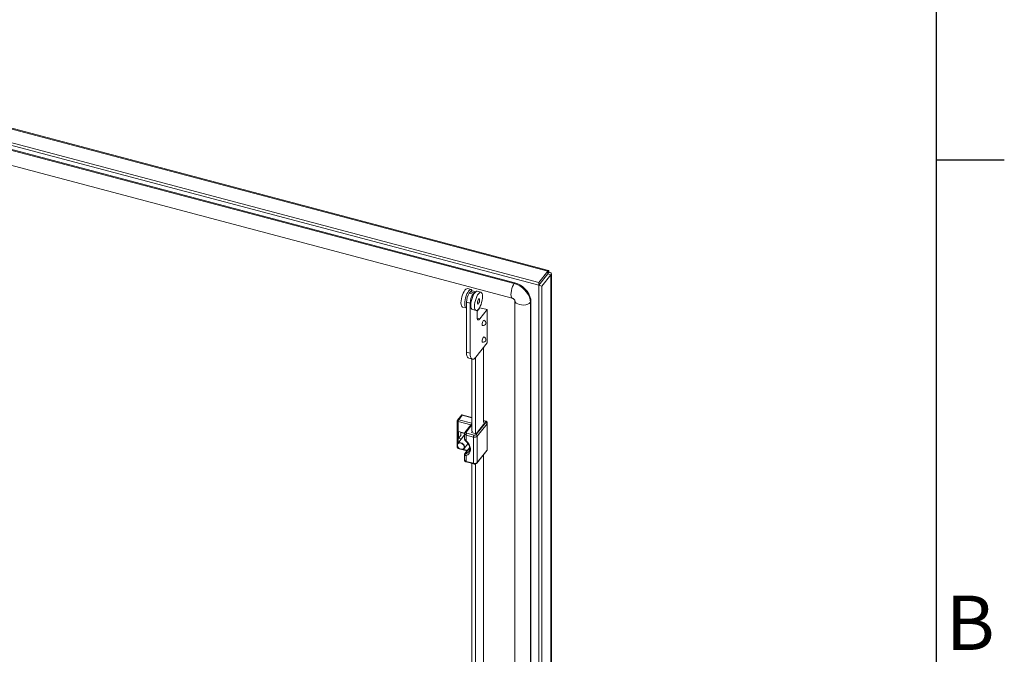
# Model space of a CAD drawing. Units: millimetres. Extents: x 63 to 8590, y 73 to 6123.
# Drawn here: x 7716 to 8440, y 4866 to 5334 of the extents above; entities that cross this region are included whole.
import ezdxf
from ezdxf.enums import TextEntityAlignment as Align

# ---------------------------------------------------------------- set-up
doc = ezdxf.new("R2010")
doc.units = ezdxf.units.MM
doc.header["$LTSCALE"] = 5
doc.layers.add('Title Block', color=7, linetype='Continuous')
doc.styles.add('ISO Proportional', font='ARIALN.TTF', dxfattribs={"width": 0.8})

# ---------------------------------------------------------------- blocks, each defined once
blk = doc.blocks.new('ISO A1 title block')
at = {"layer": 'Title Block'}
for p, q in [((820, 20), (820, 574)), ((820, 504.75), (825, 504.75))]:
    blk.add_line(p, q, dxfattribs=at)
at = {"layer": 'Title Block', "style": 'ISO Proportional'}
blk.add_text('B', height=4, dxfattribs=at).set_placement((822.5, 470.125), align=Align.MIDDLE)
at = {"layer": 'Title Block', "style": 'ISO Proportional', "flags": 8}
for tag, p in [('FILENAME', (747, 43)), ('DATE', (772, 43)), ('SCALE', (802, 43)), ('EDITION', (787, 23)), ('SHEET', (802, 23))]:
    blk.add_attdef(tag, text='', height=2.5, dxfattribs=at).set_placement(p, align=Align.MIDDLE_LEFT)
blk.add_attdef('DRAWING_NUMBER', text='', height=3, dxfattribs=at).set_placement((755, 25), align=Align.MIDDLE)

msp = doc.modelspace()

# ---------------------------------------------------------------- linework, layer by layer
at = {"color": 8, "linetype": 'Continuous', "lineweight": 18}
for p, q in [((8104.35, 5148.66), (7496.88, 5309.83)), ((8104.12, 5146.33), (8104.12, 5146.17)), ((8054.34, 5113.45), (8052.32, 5113.99)), ((8047.75, 5035.32), (8038.35, 5037.81)), ((8038.35, 5037.81), (8038.35, 5022.05)), ((8038.77, 5039.15), (8048.47, 5036.58)), ((8048.47, 5040.64), (8041.44, 5042.51)), ((8048.47, 5035.45), (8044.17, 5030.03)), ((8058.25, 5038.05), (8057.05, 5038.37)), ((8038.35, 5018.81), (8038.35, 5018.42)), ((8038.35, 5018.42), (8038.82, 5018.29)), ((8042.04, 5017.44), (8045.28, 5016.58)), ((8046.82, 5018.26), (8043.76, 5014.42))]:
    msp.add_line(p, q, dxfattribs=at)
at = {"color": 7, "linetype": 'Continuous', "lineweight": 18}
for p, q in [((8104.95, 5149.18), (7497.68, 5310.29)), ((7482.47, 5301.51), (8097.71, 5138.27)), ((7484.89, 5302.91), (8097.71, 5140.32)), ((8079.72, 5139.42), (7510.91, 5290.34)), ((8080.14, 5139.95), (7511.33, 5290.86)), ((7509.38, 5279.64), (8078.18, 5128.73)), ((8104.35, 5148.66), (8097.71, 5140.32)), ((8104.35, 5146.61), (8097.71, 5138.27)), ((8097.78, 5138.2), (8104.42, 5146.54)), ((8100.05, 5137.6), (8106.69, 5145.94)), ((8104.35, 5146.61), (8104.35, 5148.66)), ((8105.17, 5147.88), (8104.42, 5146.94)), ((8104.42, 5146.54), (8106.69, 5145.94)), ((8106.69, 4207.03), (8106.69, 5145.94)), ((8106.97, 4207.77), (8106.97, 5146.69)), ((8080.14, 5139.95), (8079.72, 5139.42)), ((8097.71, 5138.27), (8097.71, 5140.32)), ((8097.78, 5138.2), (8100.05, 5137.6)), ((8097.78, 5138.2), (8097.78, 4199.29)), ((8100.05, 5137.6), (8100.05, 4198.69)), ((8047.91, 5135.01), (8045.18, 5135.73)), ((8047.44, 5133.43), (8046.61, 5132.38)), ((8049.33, 5131.66), (8046.61, 5132.38)), ((8050.17, 5132.7), (8047.44, 5133.43)), ((8051.37, 5133.48), (8048.72, 5134.18)), ((8050.17, 5132.7), (8049.33, 5131.66)), ((8055.18, 5133.08), (8052.45, 5133.81)), ((8047.24, 5124.95), (8044.52, 5125.67)), ((8044.52, 5125.67), (8044.52, 5088.93)), ((8047.24, 5124.95), (8047.24, 5088.21)), ((8080.08, 5127.12), (8080.08, 4236.28)), ((8091.95, 5126.2), (8091.53, 5125.68)), ((8091.53, 4234.83), (8091.53, 5125.68)), ((8091.95, 4235.35), (8091.95, 5126.2)), ((8041.59, 5122.2), (8044.32, 5121.48)), ((8048.86, 5120.27), (8051.59, 5119.55)), ((8052.26, 5119.13), (8054.32, 5121.72)), ((8052.26, 5114.91), (8052.26, 5119.63)), ((8059.77, 5120.27), (8054.32, 5121.72)), ((8059.77, 5120.27), (8054.34, 5113.45)), ((8059.77, 5095.78), (8059.77, 5120.27)), ((8051.42, 5085.29), (8059.77, 5095.78)), ((8047.24, 5088.21), (8044.52, 5088.93)), ((8057.05, 5092.35), (8057.05, 5037.61)), ((8046.13, 5084.51), (8048.86, 5083.79)), ((8048.47, 5030.99), (8048.47, 5083.89)), ((8051.2, 5028.96), (8051.2, 5085.02)), ((8041.02, 5042.77), (8037.99, 5038.96)), ((8048.47, 5040.86), (8041.14, 5042.81)), ((8037.77, 5038.34), (8037.77, 5021.08)), ((8041.44, 5042.51), (8038.77, 5039.15)), ((8048.08, 5035.74), (8043.38, 5029.84)), ((8051.44, 5028.11), (8058.74, 5037.28)), ((8051.59, 5028.86), (8058.07, 5036.99)), ((8059.65, 5036.23), (8052.34, 5027.05)), ((8058.07, 5036.99), (8056.82, 5037.32)), ((8058.51, 5038.2), (8057.05, 5038.59)), ((8059.65, 5016.83), (8059.65, 5036.23)), ((8059.83, 5017.32), (8059.83, 5036.71)), ((8043.12, 5029.3), (8038.72, 5030.47)), ((8038.72, 5030.47), (8038.72, 5025.57)), ((8040.39, 5030.03), (8040.39, 5027.67)), ((8040.39, 5029.6), (8040.58, 5029.84)), ((8040.58, 5029.84), (8043.11, 5029.17)), ((8043.07, 5028.98), (8043.07, 5025.18)), ((8044.66, 5029.27), (8050.11, 5027.82)), ((8049.04, 5030.84), (8048.19, 5029.76)), ((8048.19, 5029.76), (8051.59, 5028.86)), ((8043.07, 5027.98), (8038.09, 5021.71)), ((8040.39, 5027.67), (8038.72, 5025.57)), ((8038.72, 5025.57), (8040.73, 5025.04)), ((8042.78, 5017.98), (8045.62, 5021.55)), ((8049.69, 5026.48), (8044.24, 5027.93)), ((8044.24, 5027.93), (8044.24, 5023.69)), ((8049.69, 5007.09), (8049.69, 5026.48)), ((8052.34, 5027.05), (8052.34, 5007.66)), ((8037.77, 5020.03), (8037.77, 5018.94)), ((8038.51, 5017.98), (8039.77, 5017.64)), ((8041.09, 5017.29), (8045.01, 5016.25)), ((8046.78, 5018.48), (8043.38, 5014.21)), ((8052.22, 5007.27), (8059.53, 5016.45)), ((8052.34, 5007.66), (8059.65, 5016.83)), ((8043.07, 5013.38), (8043.07, 5009.58)), ((8044.24, 5012.78), (8044.24, 5008.53)), ((8044.24, 5008.53), (8049.69, 5007.09)), ((8044.4, 5008.09), (8049.85, 5006.65)), ((8048.47, 4851.35), (8048.47, 5007.01)), ((8051.2, 4849.32), (8051.2, 5006.67)), ((8057.05, 5013.34), (8057.05, 4857.97))]:
    msp.add_line(p, q, dxfattribs=at)
at = {"color": 8, "linetype": 'Continuous', "lineweight": 18, "flags": 128}
for points in [[(8079.72, 5139.42), (8079.07, 5138.44), (8078.47, 5137.19), (8077.95, 5135.76), (8077.55, 5134.25), (8077.3, 5132.75), (8077.21, 5131.38), (8077.3, 5130.22), (8077.55, 5129.35), (8077.95, 5128.84), (8078.18, 5128.73)], [(8091.53, 5125.68), (8090.7, 5124.91), (8089.55, 5124.3), (8088.16, 5123.87), (8086.63, 5123.67), (8085.07, 5123.71), (8083.57, 5123.97), (8082.25, 5124.46), (8081.18, 5125.12), (8080.45, 5125.92), (8080.1, 5126.8), (8080.08, 5127.01)], [(8058.25, 5038.05), (8058.33, 5038.14), (8058.41, 5038.19), (8058.48, 5038.2), (8058.51, 5038.2)], [(8038.09, 5021.71), (8038.68, 5022.19), (8039.5, 5022.39), (8040.43, 5022.29), (8041.36, 5021.9), (8042.18, 5021.26), (8042.79, 5020.44), (8043.12, 5019.56), (8043.12, 5018.71), (8042.79, 5017.99), (8042.78, 5017.98)], [(8038.51, 5017.98), (8038.47, 5018), (8038.42, 5018.05), (8038.38, 5018.15), (8038.36, 5018.27), (8038.35, 5018.42)], [(8044.14, 5014.11), (8045.3, 5014.73), (8046, 5015.4)], [(8044.24, 5008.53), (8044.25, 5008.39), (8044.27, 5008.26), (8044.31, 5008.17), (8044.36, 5008.11), (8044.4, 5008.09)], [(8049.69, 5007.09), (8049.7, 5006.94), (8049.72, 5006.82), (8049.76, 5006.72), (8049.81, 5006.66), (8049.85, 5006.65)]]:
    msp.add_lwpolyline(points, dxfattribs=at)
at = {"color": 7, "linetype": 'Continuous', "lineweight": 18, "flags": 128}
for points in [[(8091.53, 5125.68), (8091.35, 5127.57), (8090.82, 5129.49), (8089.95, 5131.4), (8088.77, 5133.23), (8087.31, 5134.93), (8085.62, 5136.44), (8083.76, 5137.71), (8081.77, 5138.72), (8079.72, 5139.42)], [(8091.95, 5126.2), (8091.77, 5128.09), (8091.24, 5130.02), (8090.37, 5131.93), (8089.18, 5133.76), (8087.73, 5135.45), (8086.04, 5136.96), (8084.18, 5138.24), (8082.19, 5139.24), (8080.14, 5139.95)], [(8040.47, 5125.3), (8040.54, 5126.66), (8040.76, 5128.14), (8041.1, 5129.66), (8041.57, 5131.15), (8042.12, 5132.52), (8042.74, 5133.72), (8043.39, 5134.68), (8044.04, 5135.36), (8044.66, 5135.71), (8045.18, 5135.73)], [(8043.19, 5124.57), (8043.27, 5125.94), (8043.48, 5127.42), (8043.83, 5128.94), (8044.29, 5130.42), (8044.85, 5131.8), (8045.47, 5133), (8046.12, 5133.96), (8046.77, 5134.63), (8047.38, 5134.99), (8047.94, 5135), (8048.4, 5134.68), (8048.69, 5134.19)], [(8048.72, 5134.18), (8048.6, 5134.2), (8048.24, 5134.12), (8047.85, 5133.86), (8047.44, 5133.43)], [(8052.45, 5133.81), (8051.93, 5133.78), (8051.31, 5133.43), (8050.66, 5132.76), (8050.01, 5131.79), (8049.39, 5130.6), (8048.84, 5129.22), (8048.37, 5127.73), (8048.03, 5126.21), (8047.81, 5124.73), (8047.74, 5123.37), (8047.81, 5122.19), (8048.03, 5121.25), (8048.37, 5120.61), (8048.84, 5120.28), (8048.86, 5120.27)], [(8056.31, 5129.99), (8056.23, 5131.17), (8056.02, 5132.1), (8055.67, 5132.75), (8055.21, 5133.07), (8054.65, 5133.06), (8054.04, 5132.71), (8053.38, 5132.03), (8052.73, 5131.07), (8052.12, 5129.87), (8051.56, 5128.5), (8051.1, 5127.01), (8050.75, 5125.49), (8050.53, 5124.01), (8050.46, 5122.64), (8050.53, 5121.46), (8050.75, 5120.53), (8051.1, 5119.88), (8051.56, 5119.56), (8052.12, 5119.57), (8052.73, 5119.93), (8053.38, 5120.6), (8054.04, 5121.56), (8054.65, 5122.76), (8055.21, 5124.14), (8055.67, 5125.62), (8056.02, 5127.14), (8056.23, 5128.62), (8056.31, 5129.99)], [(8041.59, 5122.2), (8041.57, 5122.21), (8041.1, 5122.53), (8040.76, 5123.18), (8040.54, 5124.12), (8040.47, 5125.3)], [(8044.52, 5121.45), (8044.29, 5121.49), (8043.83, 5121.81), (8043.48, 5122.46), (8043.27, 5123.39), (8043.19, 5124.57)], [(8054.22, 5127.37), (8054.16, 5127.91), (8053.98, 5128.21), (8053.7, 5128.23), (8053.38, 5127.95), (8053.07, 5127.42), (8052.79, 5126.73), (8052.61, 5125.97), (8052.55, 5125.27), (8052.61, 5124.72), (8052.79, 5124.42), (8053.07, 5124.41), (8053.38, 5124.68), (8053.7, 5125.21), (8053.98, 5125.9), (8054.16, 5126.66), (8054.22, 5127.37)], [(8054.34, 5113.45), (8053.94, 5113.02), (8053.54, 5112.76), (8053.18, 5112.68), (8052.87, 5112.79), (8052.61, 5113.09), (8052.41, 5113.55), (8052.3, 5114.17), (8052.26, 5114.91)], [(8057.36, 5112.41), (8057.17, 5112.39), (8056.85, 5112.11), (8056.53, 5111.58), (8056.26, 5110.89), (8056.08, 5110.13), (8056.01, 5109.43), (8056.08, 5108.88), (8056.26, 5108.58), (8056.34, 5108.54)], [(8057.36, 5100.16), (8057.17, 5100.14), (8056.85, 5099.86), (8056.53, 5099.34), (8056.26, 5098.64), (8056.08, 5097.88), (8056.01, 5097.18), (8056.08, 5096.63), (8056.26, 5096.33), (8056.34, 5096.3)], [(8044.52, 5088.93), (8044.6, 5087.44), (8044.84, 5086.2), (8045.22, 5085.28), (8045.74, 5084.69), (8046.13, 5084.51)], [(8047.24, 5088.21), (8047.32, 5086.71), (8047.56, 5085.48), (8047.95, 5084.55), (8048.47, 5083.97), (8049.1, 5083.75), (8049.82, 5083.9), (8050.61, 5084.42), (8051.42, 5085.29)], [(8058.74, 5037.28), (8058.81, 5037.39), (8058.83, 5037.5), (8058.82, 5037.62), (8058.77, 5037.73), (8058.69, 5037.83), (8058.57, 5037.92), (8058.42, 5037.99), (8058.25, 5038.05)], [(8044.17, 5030.03), (8044.1, 5029.93), (8044.08, 5029.82), (8044.09, 5029.7), (8044.14, 5029.59), (8044.22, 5029.49), (8044.34, 5029.4), (8044.49, 5029.33), (8044.66, 5029.27)], [(8037.75, 5020.98), (8038.07, 5021.7), (8038.09, 5021.71)], [(8042.78, 5017.98), (8042.18, 5017.5), (8041.36, 5017.3), (8040.43, 5017.4), (8039.5, 5017.79), (8038.68, 5018.43), (8038.07, 5019.25), (8037.75, 5020.13), (8037.75, 5020.98)], [(8037.84, 5020.8), (8037.85, 5019.96), (8038.2, 5019.09), (8038.84, 5018.3), (8039.68, 5017.71), (8040.61, 5017.4), (8041.51, 5017.4), (8042.25, 5017.71), (8042.73, 5018.3), (8042.89, 5019.09), (8042.71, 5019.96), (8042.21, 5020.8), (8041.46, 5021.5), (8040.56, 5021.96), (8039.63, 5022.12), (8038.79, 5021.96), (8038.17, 5021.5), (8037.84, 5020.8)], [(8044.24, 5023.69), (8045.44, 5022.44), (8046.38, 5021.05), (8047.04, 5019.59), (8047.38, 5018.11), (8047.38, 5016.69), (8047.04, 5015.39), (8046.38, 5014.27), (8045.44, 5013.39), (8044.24, 5012.78)]]:
    msp.add_lwpolyline(points, dxfattribs=at)
at = {"color": 7, "linetype": 'Continuous', "lineweight": 18}
for centre, radius, start, end in [((8056.7, 5125.56), 12.19, 145.95601, 179.45195), ((8059.43, 5124.83), 12.19, 145.95601, 179.45195), ((8051.44, 5132.04), 1.43, 92.93527, 152.44264), ((8056.85, 5110.48), 2, 255.14086, 75.14086), ((8056.85, 5098.23), 2, 255.14086, 75.14086), ((8038.77, 5038.34), 1, 141.47598, 180), ((8040.79, 5037.79), 2.44, 145.95601, 179.45195), ((8058.46, 5036.12), 1.2, 5.14965, 76.18424), ((8046.68, 5027.9), 2.44, 145.95601, 179.45195), ((8052.13, 5026.46), 2.44, 145.95601, 179.45195), ((8050.52, 5029.08), 2.73, 252.22197, 311.90766), ((8050.52, 5029.12), 1.36, 252.22197, 311.90766), ((8051.15, 5026.94), 1.2, 5.14965, 76.18424), ((8038.77, 5018.94), 1, 180, 255.14086), ((8045.25, 5013.52), 1.25, 152.01632, 216.53848), ((8050.52, 5009.68), 2.73, 252.22197, 311.90766)]:
    msp.add_arc(centre, radius, start, end, dxfattribs=at)
at = {"color": 8, "linetype": 'Continuous', "lineweight": 18}
for centre, radius, start, end in [((8038.42, 5038.47), 0.662, 191.663, 264.32122), ((8038.52, 5038.47), 0.727, 70.23817, 137.57382), ((8059.08, 5036.72), 0.755, 319.2809, 359.29111), ((8044.37, 5029.24), 1.32, 191.73239, 264.31104), ((8043.92, 5029.35), 0.726, 70.22717, 137.74569), ((8043.57, 5024.18), 0.833, 300.66979, 323.69052), ((8038.42, 5019.08), 0.662, 191.663, 264.32122), ((8043.86, 5013.82), 0.611, 98.95466, 140.6013), ((8059.05, 5016.82), 0.602, 322.19061, 1.20215), ((8059.08, 5017.33), 0.755, 319.28419, 359.20193), ((8044.37, 5009.85), 1.32, 191.663, 264.32122), ((8051.74, 5007.64), 0.602, 322.11727, 1.20368)]:
    msp.add_arc(centre, radius, start, end, dxfattribs=at)
at = {"color": 7, "linetype": 'Continuous', "lineweight": 18}
for centre, major_axis, ratio, start_param, end_param in [((8041.44, 5041.69), (-0.37, 1.11), 0.291112, 5.433935, 6.471201), ((8049.22, 5035.56), (1.3, 0.43), 0.575019, 1.978843, 2.420046)]:
    msp.add_ellipse(centre, major_axis=major_axis, ratio=ratio, start_param=start_param, end_param=end_param, dxfattribs=at)
for points, knots in [([(8104.42, 5146.54), (8104.44, 5146.55), (8104.49, 5146.56), (8104.46, 5146.59), (8104.37, 5146.59), (8104.34, 5146.59)], [0, 0, 0, 0, 0.357293, 0.714586, 1, 1, 1, 1]), ([(8104.35, 5146.94), (8104.37, 5146.97), (8104.38, 5147.01), (8104.37, 5147), (8104.37, 5147)], [0, 0, 0, 0, 0.977487, 1, 1, 1, 1]), ([(8078.18, 5128.73), (8078.24, 5128.71), (8078.39, 5128.66), (8078.73, 5128.51), (8079.14, 5128.25), (8079.52, 5127.93), (8079.81, 5127.58), (8080.01, 5127.27), (8080.08, 5127.06), (8080.08, 5127.06), (8080.08, 5127.06)], [0, 0, 0, 0, 0.07983, 0.210261, 0.33657, 0.462087, 0.590053, 0.724362, 0.8739, 1, 1, 1, 1]), ([(8059.81, 5036.71), (8059.82, 5036.77), (8059.84, 5037), (8059.68, 5037.38), (8059.37, 5037.78), (8058.96, 5038.06), (8058.64, 5038.16), (8058.51, 5038.2)], [0, 0, 0, 0, 0.082412, 0.323339, 0.552915, 0.805163, 1, 1, 1, 1]), ([(8043.38, 5029.84), (8043.27, 5029.67), (8043.09, 5029.41), (8043.1, 5029.09), (8043.1, 5028.98)], [0, 0, 0, 0, 0.638552, 1, 1, 1, 1]), ([(8043.09, 5025.17), (8043.09, 5025.12), (8043.06, 5024.91), (8043.2, 5024.49), (8043.49, 5023.95), (8043.82, 5023.63), (8043.99, 5023.47)], [0, 0, 0, 0, 0.071861, 0.338507, 0.648238, 1, 1, 1, 1]), ([(8043.99, 5023.46), (8044.18, 5023.29), (8044.73, 5022.78), (8045.51, 5021.83), (8046.22, 5020.62), (8046.68, 5019.38), (8046.87, 5018.17), (8046.8, 5017.06), (8046.52, 5016.12), (8046.15, 5015.64), (8045.99, 5015.42)], [0, 0, 0, 0, 0.069493, 0.205349, 0.341038, 0.476401, 0.611669, 0.747527, 0.885435, 1, 1, 1, 1]), ([(8043.39, 5014.2), (8043.31, 5014.09), (8043.16, 5013.88), (8043.06, 5013.58), (8043.08, 5013.41), (8043.09, 5013.39)], [0, 0, 0, 0, 0.45032, 0.914022, 1, 1, 1, 1]), ([(8043.76, 5014.42), (8043.75, 5014.4), (8043.69, 5014.33), (8043.64, 5014.2), (8043.68, 5014.08), (8043.83, 5014.04), (8044.01, 5014.06), (8044.12, 5014.1), (8044.14, 5014.11)], [0, 0, 0, 0, 0.064704, 0.273532, 0.500316, 0.715953, 0.939571, 1, 1, 1, 1]), ([(8059.53, 5016.45), (8059.64, 5016.62), (8059.82, 5016.89), (8059.81, 5017.21), (8059.81, 5017.32)], [0, 0, 0, 0, 0.635184, 1, 1, 1, 1]), ([(8043.1, 5009.58), (8043.09, 5009.52), (8043.07, 5009.29), (8043.23, 5008.91), (8043.54, 5008.51), (8043.95, 5008.24), (8044.26, 5008.14), (8044.4, 5008.09)], [0, 0, 0, 0, 0.080287, 0.321772, 0.55188, 0.804712, 1, 1, 1, 1]), ([(8049.85, 5006.65), (8050, 5006.62), (8050.39, 5006.53), (8051.08, 5006.58), (8051.77, 5006.82), (8052.08, 5007.14), (8052.22, 5007.27)], [0, 0, 0, 0, 0.171033, 0.459374, 0.769934, 1, 1, 1, 1])]:
    msp.add_open_spline(points, degree=3, knots=knots, dxfattribs=at)
for points in [[(8105.17, 5147.88), (8105.19, 5148.18), (8105.23, 5148.77), (8105.05, 5149.2), (8104.74, 5149.21), (8104.48, 5148.84), (8104.35, 5148.66)], [(8106.69, 5145.94), (8106.82, 5146.13), (8107.07, 5146.5), (8106.85, 5147.1), (8106.22, 5147.62), (8105.52, 5147.79), (8105.17, 5147.88)]]:
    msp.add_open_spline(points, degree=3, dxfattribs=at)
at = {"color": 8, "linetype": 'Continuous', "lineweight": 18}
for points, knots in [([(8043.1, 5025.18), (8043.09, 5025.1), (8043.09, 5024.89), (8043.28, 5024.51), (8043.66, 5024.07), (8044.04, 5023.82), (8044.24, 5023.69)], [0, 0, 0, 0, 0.152736, 0.411383, 0.684679, 1, 1, 1, 1]), ([(8044.24, 5012.78), (8044.04, 5012.78), (8043.79, 5012.78), (8043.44, 5012.88), (8043.18, 5013.05), (8043.04, 5013.25), (8043.08, 5013.38), (8043.08, 5013.38)], [0, 0, 0, 0, 0.309349, 0.385723, 0.682467, 0.993002, 1, 1, 1, 1])]:
    msp.add_open_spline(points, degree=3, knots=knots, dxfattribs=at)

# ---------------------------------------------------------------- block references
at = {"layer": 'Title Block', "xscale": 10, "yscale": 10, "zscale": 10}
msp.add_blockref('ISO A1 title block', (190.27, 183.21), dxfattribs=at)

doc.saveas('drawing.dxf')
